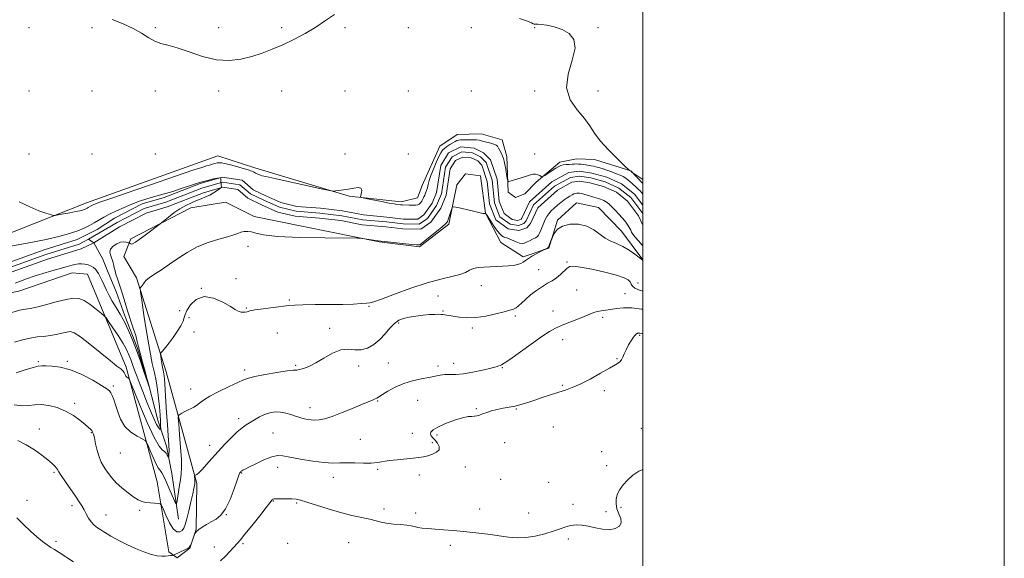
# Model space of a CAD drawing. Extents: x 2144800 to 2147700, y 287300 to 290200.
# Drawn here: x 2147155 to 2147700, y 287669 to 287967 of the extents above; entities that cross this region are included whole.
import ezdxf

# ---------------------------------------------------------------- set-up
doc = ezdxf.new("R2010")
doc.units = 0
doc.header["$MEASUREMENT"] = 0
doc.linetypes.add('rvrstm', pattern=[117.1, 50, -3.9, 0.5, -3.9, 0.5, -3.9, 0.5, -3.9, 50])
for name, color, linetype, lineweight in [('BREAKLINE DTM HARD', 7, 'Continuous', 0), ('CONTOUR INDEX', 41, 'Continuous', 13), ('CONTOUR INTERMEDIATE', 44, 'Continuous', 0), ('GRID LINE', 7, 'Continuous', 0), ('SPOT ELEVATION DTM', 2, 'Continuous', 13), ('STREAM - RIVER CENTERLINE', 11, 'Continuous', 0), ('STREAM - RIVER DOUBLE LINE', 5, 'Continuous', 0), ('STREAM - RIVER SINGLE LINE', 142, 'rvrstm', 0)]:
    doc.layers.add(name, color=color, linetype=linetype, lineweight=lineweight)

msp = doc.modelspace()

# ---------------------------------------------------------------- linework, layer by layer
at = {"layer": 'BREAKLINE DTM HARD'}
for points in [[(2147122.33, 287838.12, 862.24), (2147191.89, 287865.63, 864.61), (2147264.69, 287891.74, 864.91), (2147285.2, 287884.95, 864.52), (2147337.4, 287869.38, 863.89), (2147366.11, 287866.27, 864.42), (2147375.22, 287868.5, 865.07), (2147377.77, 287875.2, 865.2), (2147387.51, 287897.09, 865.16), (2147397.13, 287903.39, 865.29), (2147410.35, 287903.83, 865.2), (2147421.99, 287900.58, 864.97), (2147424.65, 287891.28, 864.55), (2147425.3, 287871.65, 863.78), (2147429.46, 287868.59, 863.89), (2147434.51, 287870.68, 863.95), (2147440.92, 287877.08, 863.81), (2147454, 287888.19, 864.57), (2147463.13, 287889.99, 865.16), (2147473.17, 287889.68, 865.71), (2147493.24, 287883.3, 866.01), (2147500, 287876.432, 865.928)], [(2147500, 287834.197, 865.956), (2147488.14, 287850.07, 865.16), (2147475.33, 287863.1, 865.25), (2147463.28, 287865.69, 865.54), (2147452.71, 287856.16, 865.82), (2147447.88, 287840.62, 866.09), (2147433.73, 287835.88, 865.67), (2147421.3, 287843.8, 865.12), (2147412.86, 287859.96, 863.98), (2147410.05, 287880.58, 863.47), (2147401.68, 287881.8, 863.32), (2147396.97, 287875.66, 863.56), (2147392.56, 287853.95, 864.36), (2147376.33, 287841.24, 864.23), (2147354.03, 287844.13, 864.09), (2147284.81, 287858.07, 863.43), (2147268.95, 287866.08, 862.67), (2147249.63, 287862.88, 862.29), (2147216.45, 287845.76, 861.7), (2147212.72, 287836.03, 862.99), (2147219.73, 287824.09, 863.68), (2147235.98, 287772.1, 866.56), (2147252.97, 287710.31, 870.26), (2147252.74, 287685.11, 871.97), (2147249.25, 287674.53, 872.06), (2147242.16, 287669.17, 872.38)], [(2147242.16, 287669.17, 872.38), (2147237.57, 287672.65, 871.53), (2147231.16, 287711.3, 869.31), (2147213.89, 287774.79, 865.63), (2147192.55, 287826.18, 862.63), (2147183.98, 287826.97, 862.5), (2147154.42, 287816.8, 862.71), (2147127.9, 287811.65, 862.5), (2147111.1, 287816.01, 862.27), (2147079.09, 287821.78, 861.7), (2147060.8, 287813.27, 861.89), (2147052.55, 287785.03, 865.9), (2147038.39, 287774.1, 867.79), (2147016.75, 287776.37, 867.24), (2146995.24, 287787.4, 865.63), (2146982.73, 287797.66, 863.9), (2146962.55, 287801.05, 864.95), (2146934.35, 287801.4, 863.98), (2146920.37, 287810.97, 860.51), (2146912.26, 287830.13, 859.62)]]:
    msp.add_polyline3d(points, dxfattribs=at)
at = {"layer": 'CONTOUR INDEX', "elevation": 870, "flags": 128}
msp.add_lwpolyline([(2147500, 287806.769), (2147499.2, 287806.915), (2147493.799, 287807.561), (2147489.17, 287807.584), (2147485.321, 287807.18), (2147482.076, 287806.662), (2147476.841, 287805.939), (2147474.705, 287805.528), (2147472.732, 287804.911), (2147470.496, 287804.012), (2147467.498, 287802.77), (2147463.458, 287801.176), (2147458.965, 287799.424), (2147454.824, 287797.761), (2147451.526, 287796.282), (2147448.302, 287794.474), (2147444.067, 287791.672), (2147438.178, 287787.521), (2147426.375, 287779.071), (2147423.181, 287776.872), (2147421.68, 287775.962), (2147420.965, 287775.665), (2147420.175, 287775.398), (2147418.65, 287774.95), (2147415.777, 287774.201), (2147411.226, 287773.109), (2147405.798, 287771.953), (2147400.58, 287771.087), (2147396.409, 287770.752), (2147393.139, 287770.726), (2147390.374, 287770.67), (2147387.73, 287770.322), (2147381.419, 287769.006), (2147377.191, 287768.222), (2147372.438, 287767.209), (2147367.541, 287765.741), (2147362.878, 287763.713), (2147358.823, 287761.501), (2147355.747, 287759.598), (2147352.751, 287757.653), (2147351.841, 287757.16), (2147350.565, 287756.603), (2147344.787, 287754.245), (2147339.521, 287752.069), (2147333.506, 287749.635), (2147327.941, 287747.533), (2147323.746, 287746.217), (2147320.712, 287745.592), (2147318.348, 287745.429), (2147316.244, 287745.526), (2147314.33, 287745.787), (2147312.617, 287746.141), (2147311.07, 287746.542), (2147309.473, 287747.04), (2147307.561, 287747.706), (2147305.15, 287748.558), (2147302.353, 287749.387), (2147299.363, 287749.932), (2147296.344, 287749.98), (2147293.36, 287749.517), (2147290.448, 287748.582), (2147287.649, 287747.244), (2147285.014, 287745.694), (2147280.394, 287742.756), (2147278.123, 287741.167), (2147275.446, 287738.969), (2147272.138, 287735.873), (2147268.452, 287732.133), (2147264.757, 287728.137), (2147261.375, 287724.259), (2147258.448, 287720.821), (2147256.069, 287718.13), (2147254.302, 287716.396), (2147253.086, 287715.436), (2147251.942, 287714.726), (2147251.81, 287714.505), (2147251.822, 287714.117), (2147251.943, 287712.616), (2147251.991, 287711.858), (2147252.003, 287711.309), (2147251.97, 287710.844), (2147251.889, 287710.27), (2147251.736, 287709.349), (2147251.404, 287707.653), (2147250.77, 287704.707), (2147249.77, 287700.303), (2147248.591, 287695.292), (2147247.482, 287690.794), (2147246.611, 287687.662), (2147245.817, 287685.697), (2147244.861, 287684.438), (2147243.551, 287683.604), (2147241.898, 287683.65), (2147239.966, 287685.214), (2147237.86, 287688.6), (2147235.873, 287692.783), (2147234.343, 287696.403), (2147233.449, 287698.435), (2147232.746, 287699.202), (2147231.632, 287699.361), (2147229.69, 287699.466), (2147227.239, 287699.653), (2147224.785, 287699.957), (2147222.673, 287700.447), (2147220.606, 287701.332), (2147218.129, 287702.857), (2147214.959, 287705.159), (2147211.504, 287707.947), (2147208.35, 287710.825), (2147205.936, 287713.467), (2147204.134, 287715.846), (2147202.671, 287718.005), (2147201.326, 287720.043), (2147200.066, 287722.279), (2147198.912, 287725.085), (2147197.882, 287728.646), (2147197.003, 287732.398), (2147196.303, 287735.586), (2147195.786, 287737.658), (2147195.351, 287738.857), (2147194.875, 287739.625), (2147194.205, 287740.377), (2147193.077, 287741.417), (2147191.2, 287743.026), (2147188.366, 287745.348), (2147184.705, 287748.005), (2147180.427, 287750.483), (2147175.778, 287752.354), (2147171.127, 287753.529), (2147166.878, 287754.006), (2147163.274, 287753.86), (2147159.919, 287753.496), (2147156.261, 287753.397), (2147151.922, 287753.898)], dxfattribs=at)
at = {"layer": 'CONTOUR INTERMEDIATE', "flags": 128}
for points, elevation in [([(2147206.201, 287967.191), (2147212.181, 287964.667), (2147217.784, 287962.183), (2147222.47, 287959.534), (2147226.381, 287957.013), (2147229.833, 287955.043), (2147233.198, 287953.852), (2147237.071, 287952.906), (2147242.106, 287951.48), (2147248.703, 287949.134), (2147256.255, 287946.554), (2147263.902, 287944.713), (2147270.954, 287944.337), (2147277.401, 287945.166), (2147283.404, 287946.699), (2147289.132, 287948.528), (2147294.802, 287950.643), (2147300.639, 287953.131), (2147306.773, 287956.047), (2147312.954, 287959.318), (2147318.836, 287962.84), (2147324.179, 287966.465), (2147329.159, 287969.864)], 866), ([(2147431.584, 287967.64), (2147436.003, 287966.119), (2147438.273, 287965.194), (2147439.297, 287964.704), (2147439.849, 287964.501), (2147440.192, 287964.48), (2147440.456, 287964.547), (2147440.834, 287964.61), (2147441.742, 287964.581), (2147443.653, 287964.375), (2147446.859, 287963.897), (2147450.922, 287963.014), (2147455.219, 287961.583), (2147459.099, 287959.41), (2147461.785, 287956.1), (2147462.47, 287951.207), (2147460.837, 287944.535), (2147458.514, 287936.889), (2147457.622, 287929.322), (2147459.643, 287922.693), (2147463.523, 287917.065), (2147467.575, 287912.304), (2147470.568, 287908.207), (2147473.103, 287904.301), (2147476.237, 287900.043), (2147480.644, 287895.14), (2147485.46, 287890.303), (2147489.434, 287886.491), (2147492.486, 287883.612), (2147492.677, 287883.476), (2147493.187, 287883.293), (2147493.256, 287883.246), (2147494.066, 287882.475), (2147494.401, 287882.248), (2147500, 287878.658)], 866), ([(2147154.617, 287866.187), (2147160.564, 287863.376), (2147165.545, 287861.303), (2147169.39, 287859.943), (2147172.01, 287859.135), (2147173.486, 287858.738), (2147174.594, 287858.694), (2147176.283, 287858.964), (2147179.194, 287859.493), (2147182.736, 287860.151), (2147186.007, 287860.791), (2147188.315, 287861.299), (2147189.794, 287861.695), (2147190.787, 287862.035), (2147191.585, 287862.366), (2147192.279, 287862.7), (2147192.906, 287863.042), (2147194.151, 287863.775), (2147194.893, 287864.178), (2147196.107, 287864.723), (2147199.383, 287865.95), (2147206.622, 287868.511), (2147218.748, 287872.72), (2147232.808, 287877.556), (2147244.873, 287881.666), (2147252.018, 287884.045), (2147255.322, 287885.093), (2147256.867, 287885.558), (2147258.356, 287886.047), (2147259.986, 287886.599), (2147261.577, 287887.108), (2147262.99, 287887.489), (2147264.257, 287887.722), (2147265.45, 287887.808), (2147266.698, 287887.734), (2147268.36, 287887.44), (2147270.85, 287886.855), (2147274.362, 287885.958), (2147278.205, 287884.922), (2147281.468, 287883.97), (2147283.473, 287883.272), (2147284.49, 287882.794), (2147285.025, 287882.45), (2147285.498, 287882.165), (2147285.998, 287881.909), (2147287.091, 287881.407), (2147287.68, 287881.158), (2147288.285, 287880.932), (2147289.123, 287880.691), (2147291.31, 287880.185), (2147296.186, 287879.109), (2147321.928, 287873.486), (2147326.456, 287872.516), (2147328.482, 287872.199), (2147329.742, 287872.263), (2147331.63, 287872.484), (2147334.165, 287872.824), (2147337.023, 287873.294), (2147339.865, 287873.839), (2147342.294, 287874.15), (2147343.899, 287873.853), (2147344.42, 287872.733), (2147344.206, 287871.202), (2147343.758, 287869.833), (2147343.594, 287869.037), (2147344.312, 287868.589), (2147346.526, 287868.105), (2147355.322, 287866.369), (2147359.584, 287865.552), (2147362.313, 287865.063), (2147363.782, 287864.838), (2147365.789, 287864.619), (2147366.319, 287864.573), (2147366.856, 287864.545), (2147370.524, 287864.422), (2147372.482, 287864.384), (2147374.202, 287864.42), (2147375.344, 287864.575), (2147376.038, 287864.869), (2147376.534, 287865.316), (2147377.03, 287865.918), (2147377.532, 287866.622), (2147377.996, 287867.367), (2147378.394, 287868.113), (2147378.772, 287868.92), (2147379.191, 287869.871), (2147379.691, 287871.033), (2147380.224, 287872.408), (2147380.718, 287873.983), (2147381.154, 287875.783), (2147381.706, 287877.988), (2147382.598, 287880.821), (2147383.96, 287884.351), (2147385.539, 287888.044), (2147386.99, 287891.214), (2147388.076, 287893.366), (2147388.997, 287894.752), (2147390.069, 287895.811), (2147391.505, 287896.89), (2147393.137, 287897.961), (2147394.696, 287898.901), (2147395.981, 287899.613), (2147397.046, 287900.095), (2147398.012, 287900.37), (2147399.009, 287900.47), (2147401.768, 287900.465), (2147405.95, 287900.548), (2147407.867, 287900.512), (2147409.273, 287900.337), (2147410.453, 287900.035), (2147411.826, 287899.635), (2147415.692, 287898.665), (2147417.455, 287898.159), (2147418.64, 287897.647), (2147419.416, 287896.987), (2147420.067, 287895.999), (2147420.811, 287894.585), (2147421.589, 287892.963), (2147422.275, 287891.428), (2147422.78, 287890.153), (2147423.172, 287888.813), (2147423.557, 287886.956), (2147424.01, 287884.33), (2147424.466, 287881.471), (2147424.83, 287879.117), (2147425.102, 287877.831), (2147425.678, 287877.499), (2147427.052, 287877.836), (2147432.556, 287879.492), (2147435.453, 287880.389), (2147437.656, 287881.084), (2147439.273, 287881.491), (2147440.579, 287881.544), (2147441.781, 287881.228), (2147442.827, 287880.72), (2147443.598, 287880.243), (2147444.068, 287880.007), (2147444.599, 287880.155), (2147445.645, 287880.812), (2147449.745, 287883.489), (2147451.843, 287884.834), (2147453.38, 287885.764), (2147454.589, 287886.323), (2147455.86, 287886.642), (2147457.468, 287886.834), (2147459.228, 287886.956), (2147460.838, 287887.046), (2147462.089, 287887.13), (2147463.154, 287887.179), (2147464.296, 287887.147), (2147465.705, 287887.009), (2147467.266, 287886.801), (2147470.132, 287886.372), (2147471.352, 287886.172), (2147472.554, 287885.94), (2147473.856, 287885.639), (2147475.428, 287885.207), (2147477.455, 287884.578), (2147480.019, 287883.723), (2147482.802, 287882.746), (2147485.387, 287881.789), (2147487.452, 287880.953), (2147489.072, 287880.178), (2147490.417, 287879.361), (2147491.637, 287878.429), (2147492.802, 287877.413), (2147493.959, 287876.37), (2147496.296, 287874.333), (2147497.374, 287873.317), (2147498.348, 287872.266), (2147499.35, 287871.111), (2147500, 287870.385)], 864), ([(2147148.08, 287841.249), (2147159.206, 287843.358), (2147169.604, 287845.447), (2147177.447, 287847.252), (2147183.028, 287848.812), (2147187.169, 287850.249), (2147190.586, 287851.663), (2147193.554, 287853.092), (2147196.237, 287854.557), (2147201.564, 287857.691), (2147204.74, 287859.418), (2147208.531, 287861.265), (2147212.748, 287863.145), (2147217.111, 287864.941), (2147221.366, 287866.556), (2147225.381, 287867.943), (2147229.055, 287869.072), (2147232.385, 287869.962), (2147235.761, 287870.838), (2147239.674, 287871.971), (2147244.43, 287873.535), (2147249.605, 287875.291), (2147254.592, 287876.9), (2147258.863, 287878.094), (2147262.215, 287878.886), (2147264.524, 287879.362), (2147265.756, 287879.574), (2147266.224, 287879.437), (2147266.328, 287878.835), (2147266.572, 287875.281), (2147266.637, 287874.591), (2147266.681, 287874.276), (2147266.709, 287874.168), (2147266.683, 287874.098), (2147266.408, 287873.891), (2147265.648, 287873.367), (2147264.243, 287872.419), (2147262.341, 287871.213), (2147260.166, 287869.985), (2147257.891, 287868.91), (2147255.487, 287867.922), (2147252.873, 287866.897), (2147249.994, 287865.711), (2147246.888, 287864.241), (2147243.619, 287862.369), (2147240.307, 287860.078), (2147237.315, 287857.761), (2147233.75, 287854.829), (2147232.688, 287853.994), (2147224.403, 287847.776), (2147221.175, 287845.387), (2147219.038, 287843.861), (2147217.813, 287843.108), (2147217.094, 287842.875), (2147216.544, 287842.929), (2147216.11, 287843.121), (2147215.624, 287843.455), (2147215.384, 287843.559), (2147214.883, 287843.726), (2147213.954, 287843.984), (2147212.584, 287844.116), (2147210.799, 287843.841), (2147208.702, 287842.965), (2147206.715, 287841.627), (2147205.337, 287840.051), (2147204.916, 287838.43), (2147205.192, 287836.831), (2147205.755, 287835.289), (2147206.267, 287833.828), (2147206.684, 287832.431), (2147207.035, 287831.067), (2147207.36, 287829.681), (2147207.746, 287828.11), (2147208.294, 287826.165), (2147209.071, 287823.71), (2147210.024, 287820.809), (2147211.069, 287817.578), (2147213.329, 287810.261), (2147214.695, 287805.957), (2147217.868, 287796.392), (2147219.187, 287792.224), (2147220.069, 287789.016), (2147220.769, 287786.079), (2147221.649, 287782.464), (2147222.945, 287777.588), (2147224.393, 287772.347), (2147225.605, 287768.003), (2147226.292, 287765.493), (2147226.559, 287764.448), (2147226.619, 287764.097), (2147226.574, 287764.182), (2147226.47, 287764.465), (2147226.107, 287765.519), (2147223.788, 287772.439), (2147221.85, 287778.113), (2147219.69, 287784.177), (2147217.502, 287789.897), (2147215.288, 287795.114), (2147213.002, 287799.814), (2147210.634, 287804.004), (2147208.318, 287807.767), (2147206.227, 287811.206), (2147204.485, 287814.405), (2147203.028, 287817.372), (2147201.746, 287820.096), (2147200.555, 287822.561), (2147199.468, 287824.719), (2147198.525, 287826.516), (2147197.725, 287827.925), (2147196.908, 287829.028), (2147195.874, 287829.932), (2147194.483, 287830.718), (2147192.827, 287831.355), (2147191.057, 287831.785), (2147189.284, 287831.961), (2147187.469, 287831.89), (2147185.533, 287831.593), (2147183.36, 287831.08), (2147180.676, 287830.328), (2147172.685, 287828.005), (2147167.719, 287826.53), (2147162.923, 287825.01), (2147158.813, 287823.561), (2147152.404, 287821.142)], 862), ([(2147500, 287841.798), (2147499.585, 287842.257), (2147497.478, 287844.603), (2147495.661, 287846.722), (2147494.448, 287848.322), (2147493.71, 287849.51), (2147493.209, 287850.491), (2147492.74, 287851.44), (2147492.232, 287852.401), (2147491.647, 287853.388), (2147490.928, 287854.441), (2147489.944, 287855.699), (2147488.545, 287857.327), (2147486.667, 287859.394), (2147484.597, 287861.595), (2147482.712, 287863.53), (2147481.289, 287864.898), (2147480.224, 287865.796), (2147479.316, 287866.42), (2147478.397, 287866.935), (2147477.441, 287867.381), (2147476.454, 287867.765), (2147475.42, 287868.102), (2147472.769, 287868.876), (2147469.046, 287869.985), (2147467.296, 287870.474), (2147465.936, 287870.796), (2147464.91, 287870.966), (2147464.095, 287871.026), (2147463.371, 287871.005), (2147462.638, 287870.873), (2147461.799, 287870.59), (2147460.772, 287870.115), (2147459.535, 287869.419), (2147458.078, 287868.473), (2147456.408, 287867.268), (2147454.596, 287865.862), (2147452.73, 287864.335), (2147450.903, 287862.756), (2147449.225, 287861.166), (2147447.814, 287859.603), (2147446.741, 287858.073), (2147445.893, 287856.473), (2147445.115, 287854.67), (2147443.473, 287850.557), (2147442.755, 287848.844), (2147442.167, 287847.705), (2147441.498, 287846.948), (2147440.47, 287846.279), (2147438.92, 287845.476), (2147437.12, 287844.62), (2147435.452, 287843.869), (2147434.172, 287843.363), (2147433.035, 287843.191), (2147431.669, 287843.424), (2147429.832, 287844.078), (2147425.938, 287845.716), (2147424.569, 287846.223), (2147423.579, 287846.551), (2147422.763, 287846.869), (2147421.923, 287847.368), (2147420.888, 287848.322), (2147419.49, 287850.024), (2147417.668, 287852.593), (2147415.762, 287855.442), (2147413.36, 287859.122), (2147412.993, 287859.606), (2147412.805, 287859.671), (2147412.444, 287859.689), (2147411.398, 287859.857), (2147409.12, 287860.328), (2147405.357, 287861.18), (2147397.419, 287863.04), (2147395.383, 287863.474), (2147394.542, 287863.337), (2147394.175, 287862.515), (2147393.139, 287859.157), (2147392.616, 287857.507), (2147392.249, 287856.414), (2147391.995, 287855.769), (2147391.778, 287855.341), (2147391.452, 287854.877), (2147390.613, 287854.029), (2147388.789, 287852.426), (2147385.752, 287849.887), (2147382.24, 287847.002), (2147379.233, 287844.555), (2147377.461, 287843.131), (2147376.662, 287842.536), (2147376.324, 287842.379), (2147375.903, 287842.345), (2147374.719, 287842.422), (2147372.063, 287842.672), (2147353.432, 287844.589), (2147351.813, 287844.808), (2147350.821, 287844.966), (2147345.817, 287845.819), (2147344.615, 287845.971), (2147341.925, 287846.045), (2147323.879, 287846.219), (2147310.042, 287846.494), (2147297.752, 287847.04), (2147289.903, 287847.899), (2147285.661, 287848.842), (2147283.259, 287849.57), (2147281.231, 287849.854), (2147279.298, 287849.744), (2147277.484, 287849.359), (2147275.702, 287848.787), (2147273.434, 287848), (2147270.054, 287846.939), (2147265.17, 287845.536), (2147259.325, 287843.686), (2147253.297, 287841.277), (2147247.714, 287838.272), (2147242.606, 287834.947), (2147237.854, 287831.651), (2147233.419, 287828.69), (2147229.581, 287826.187), (2147226.699, 287824.217), (2147224.994, 287822.807), (2147224.116, 287821.787), (2147223.578, 287820.942), (2147222.995, 287820.107), (2147222.395, 287819.342), (2147221.913, 287818.762), (2147221.684, 287818.206), (2147221.843, 287816.403), (2147222.526, 287811.809), (2147223.793, 287803.549), (2147225.399, 287793.425), (2147227.022, 287783.909), (2147228.403, 287776.86), (2147229.53, 287771.691), (2147230.456, 287767.203), (2147231.224, 287762.451), (2147231.844, 287757.511), (2147232.319, 287752.711), (2147232.657, 287748.375), (2147232.88, 287744.787), (2147233.012, 287742.226), (2147233.069, 287740.852), (2147233.019, 287740.366), (2147232.818, 287740.35), (2147232.416, 287740.542), (2147231.73, 287741.293), (2147230.67, 287743.113), (2147229.186, 287746.336), (2147227.391, 287750.618), (2147225.437, 287755.444), (2147223.47, 287760.347), (2147221.61, 287765.051), (2147219.969, 287769.328), (2147218.623, 287773.015), (2147217.5, 287776.192), (2147216.494, 287779.005), (2147215.463, 287781.644), (2147214.128, 287784.48), (2147212.177, 287787.93), (2147209.469, 287792.184), (2147206.559, 287796.52), (2147204.175, 287799.991), (2147202.774, 287801.972), (2147201.737, 287803.14), (2147200.177, 287804.496), (2147197.47, 287806.742), (2147194.057, 287809.372), (2147190.645, 287811.584), (2147187.686, 287812.738), (2147184.617, 287812.861), (2147180.625, 287812.142), (2147175.237, 287810.816), (2147169.354, 287809.284), (2147164.222, 287807.987), (2147160.756, 287807.247), (2147156.907, 287806.632), (2147155.121, 287806.21), (2147149.264, 287804.566)], 864), ([(2147500, 287833.607), (2147499.837, 287833.763), (2147499.311, 287834.236), (2147497.975, 287835.334), (2147495.537, 287837.221), (2147492.323, 287839.484), (2147488.812, 287841.567), (2147485.402, 287843.095), (2147482.158, 287844.414), (2147479.066, 287846.052), (2147472.798, 287850.818), (2147468.941, 287852.829), (2147464.309, 287853.84), (2147459.529, 287853.807), (2147455.428, 287852.81), (2147452.635, 287851.016), (2147450.982, 287848.941), (2147450.103, 287847.189), (2147449.66, 287846.182), (2147449.422, 287845.611), (2147447.947, 287841.733), (2147447.704, 287841.143), (2147447.494, 287840.864), (2147447.15, 287840.674), (2147444.925, 287839.636), (2147444.396, 287839.36), (2147441.257, 287837.664), (2147438.818, 287836.285), (2147436.569, 287834.893), (2147434.956, 287833.714), (2147433.708, 287832.771), (2147432.375, 287832.038), (2147430.588, 287831.485), (2147428.297, 287831.082), (2147425.531, 287830.795), (2147422.346, 287830.593), (2147418.899, 287830.443), (2147415.371, 287830.314), (2147411.944, 287830.157), (2147408.799, 287829.857), (2147406.118, 287829.282), (2147403.931, 287828.353), (2147401.672, 287827.207), (2147398.628, 287826.032), (2147394.191, 287824.914), (2147388.186, 287823.526), (2147380.549, 287821.435), (2147371.514, 287818.427), (2147362.522, 287815.14), (2147355.316, 287812.43), (2147351.083, 287810.921), (2147348.801, 287810.328), (2147346.894, 287810.136), (2147344.011, 287809.927), (2147339.711, 287809.684), (2147333.779, 287809.485), (2147326.287, 287809.384), (2147318.455, 287809.334), (2147311.792, 287809.263), (2147307.305, 287809.103), (2147303.99, 287808.82), (2147295.33, 287807.788), (2147289.821, 287807.106), (2147285.159, 287806.436), (2147282.321, 287805.864), (2147280.833, 287805.436), (2147279.856, 287805.185), (2147278.732, 287805.134), (2147277.514, 287805.248), (2147276.437, 287805.48), (2147275.562, 287805.848), (2147274.259, 287806.643), (2147271.728, 287808.222), (2147267.473, 287810.666), (2147262.226, 287812.949), (2147257.023, 287813.767), (2147252.736, 287812.255), (2147249.559, 287809.289), (2147247.52, 287806.179), (2147246.531, 287803.908), (2147246.049, 287802.138), (2147245.412, 287800.198), (2147244.11, 287797.588), (2147242.233, 287794.487), (2147240.02, 287791.238), (2147237.719, 287788.172), (2147235.626, 287785.562), (2147234.045, 287783.664), (2147233.191, 287782.588), (2147232.93, 287781.842), (2147233.037, 287780.786), (2147233.314, 287778.98), (2147233.665, 287776.765), (2147234.02, 287774.683), (2147234.322, 287773.141), (2147234.569, 287772.011), (2147234.772, 287771.029), (2147234.944, 287769.897), (2147235.111, 287768.171), (2147235.302, 287765.369), (2147235.85, 287755.758), (2147236.247, 287749.563), (2147236.728, 287743.013), (2147237.196, 287736.814), (2147237.528, 287731.74), (2147237.641, 287728.356), (2147237.6, 287726.393), (2147237.511, 287725.376), (2147237.442, 287724.905), (2147237.34, 287724.887), (2147236.69, 287726.116), (2147236.038, 287727.108), (2147235.142, 287728.046), (2147233.932, 287728.978), (2147232.125, 287731.107), (2147229.386, 287735.921), (2147225.601, 287744.191), (2147221.55, 287753.809), (2147216.387, 287766.499), (2147215.62, 287768.219), (2147215.279, 287768.581), (2147214.836, 287768.821), (2147214.282, 287769.229), (2147213.74, 287769.856), (2147213.282, 287770.723), (2147212.786, 287771.73), (2147212.083, 287772.747), (2147210.937, 287773.778), (2147208.843, 287775.361), (2147205.228, 287778.168), (2147193.836, 287787.438), (2147188.606, 287791.521), (2147185.198, 287793.756), (2147183.002, 287794.436), (2147181, 287794.183), (2147178.389, 287793.553), (2147175.231, 287792.821), (2147171.807, 287792.197), (2147168.324, 287791.806), (2147164.696, 287791.455), (2147160.763, 287790.866), (2147156.457, 287789.856), (2147152.063, 287788.595)], 866), ([(2147500, 287816.768), (2147498.005, 287817.359), (2147495.513, 287818.444), (2147494.113, 287819.586), (2147493.408, 287820.747), (2147492.837, 287821.887), (2147491.805, 287822.997), (2147489.579, 287824.184), (2147485.39, 287825.583), (2147478.914, 287827.247), (2147471.595, 287828.892), (2147465.32, 287830.15), (2147461.472, 287830.715), (2147459.416, 287830.525), (2147458.012, 287829.581), (2147454.314, 287825.989), (2147452.088, 287824.097), (2147449.753, 287822.56), (2147447.215, 287821.132), (2147444.337, 287819.432), (2147441.077, 287817.208), (2147437.781, 287814.701), (2147434.891, 287812.275), (2147432.728, 287810.237), (2147431.124, 287808.651), (2147429.785, 287807.52), (2147428.377, 287806.795), (2147426.383, 287806.199), (2147423.242, 287805.404), (2147418.621, 287804.214), (2147413.097, 287802.968), (2147407.477, 287802.14), (2147402.449, 287802.06), (2147398.242, 287802.486), (2147394.967, 287803.034), (2147392.68, 287803.398), (2147391.201, 287803.587), (2147390.294, 287803.69), (2147389.15, 287803.864), (2147388.303, 287803.942), (2147386.894, 287803.997), (2147384.795, 287803.974), (2147381.915, 287803.806), (2147378.271, 287803.449), (2147374.303, 287802.946), (2147370.56, 287802.36), (2147367.451, 287801.689), (2147364.829, 287800.66), (2147362.406, 287798.933), (2147359.93, 287796.309), (2147357.266, 287793.154), (2147354.315, 287789.973), (2147351.02, 287787.234), (2147347.504, 287785.246), (2147343.933, 287784.278), (2147340.405, 287784.384), (2147336.735, 287784.754), (2147332.667, 287784.363), (2147328.069, 287782.507), (2147323.296, 287779.777), (2147318.826, 287777.082), (2147315.059, 287775.153), (2147312.079, 287773.986), (2147309.894, 287773.395), (2147308.318, 287773.172), (2147306.393, 287773.027), (2147302.968, 287772.646), (2147297.376, 287771.814), (2147290.873, 287770.714), (2147285.2, 287769.625), (2147281.545, 287768.715), (2147278.9, 287767.704), (2147275.707, 287766.202), (2147270.889, 287763.962), (2147265.293, 287761.307), (2147260.249, 287758.706), (2147256.759, 287756.54), (2147254.52, 287754.84), (2147252.905, 287753.553), (2147251.382, 287752.603), (2147249.811, 287751.832), (2147248.149, 287751.063), (2147246.406, 287750.177), (2147244.788, 287749.296), (2147243.552, 287748.598), (2147242.891, 287748.042), (2147242.746, 287746.695), (2147242.991, 287743.405), (2147243.488, 287737.514), (2147244.046, 287730.357), (2147244.464, 287723.767), (2147244.578, 287719.081), (2147244.394, 287715.649), (2147243.961, 287712.328), (2147243.345, 287708.318), (2147242.152, 287700.883), (2147241.814, 287699.149), (2147241.419, 287699.138), (2147240.628, 287700.84), (2147237.499, 287708.068), (2147235.85, 287711.812), (2147234.596, 287714.554), (2147233.688, 287716.343), (2147232.982, 287717.432), (2147232.33, 287718.15), (2147231.551, 287719.121), (2147230.458, 287721.044), (2147228.96, 287724.317), (2147227.357, 287728.124), (2147226.045, 287731.345), (2147225.236, 287733.185), (2147224.391, 287734.137), (2147222.786, 287735.016), (2147219.96, 287736.512), (2147216.497, 287738.807), (2147213.245, 287741.959), (2147210.86, 287745.905), (2147209.234, 287750.119), (2147208.066, 287753.956), (2147207.099, 287756.91), (2147206.26, 287759.033), (2147205.517, 287760.515), (2147204.719, 287761.607), (2147203.223, 287762.806), (2147200.266, 287764.667), (2147195.382, 287767.508), (2147189.294, 287770.691), (2147183.021, 287773.335), (2147177.444, 287774.793), (2147172.876, 287775.328), (2147169.492, 287775.436), (2147167.252, 287775.481), (2147165.263, 287775.303), (2147162.421, 287774.609), (2147158.019, 287773.249), (2147152.946, 287771.627)], 868), ([(2147500, 287793.376), (2147499.332, 287793.451), (2147498.227, 287793.586), (2147497.565, 287793.633), (2147496.953, 287793.542), (2147496.185, 287793.048), (2147495.103, 287791.834), (2147493.63, 287789.718), (2147492.022, 287787.069), (2147490.617, 287784.391), (2147489.645, 287782.098), (2147488.913, 287780.235), (2147488.12, 287778.756), (2147486.933, 287777.546), (2147484.885, 287776.199), (2147481.475, 287774.242), (2147476.467, 287771.399), (2147470.687, 287768.196), (2147465.226, 287765.358), (2147460.866, 287763.409), (2147457.156, 287762.074), (2147453.342, 287760.879), (2147448.884, 287759.458), (2147444.124, 287757.894), (2147439.623, 287756.38), (2147435.791, 287755.076), (2147432.44, 287754.01), (2147429.228, 287753.179), (2147425.898, 287752.554), (2147422.517, 287752.009), (2147419.231, 287751.393), (2147416.183, 287750.604), (2147413.482, 287749.727), (2147411.232, 287748.896), (2147409.482, 287748.228), (2147408.061, 287747.77), (2147406.742, 287747.552), (2147405.258, 287747.536), (2147403.176, 287747.402), (2147400.02, 287746.76), (2147395.579, 287745.358), (2147390.703, 287743.492), (2147386.502, 287741.594), (2147383.84, 287740.011), (2147382.58, 287738.736), (2147382.337, 287737.677), (2147382.765, 287736.722), (2147383.671, 287735.695), (2147384.902, 287734.399), (2147386.234, 287732.718), (2147387.164, 287730.856), (2147387.115, 287729.093), (2147385.718, 287727.657), (2147383.417, 287726.555), (2147380.859, 287725.738), (2147378.493, 287725.151), (2147375.977, 287724.716), (2147372.769, 287724.347), (2147363.886, 287723.547), (2147359.567, 287723.062), (2147353.06, 287722.022), (2147349.619, 287721.719), (2147345.288, 287721.691), (2147340.512, 287721.801), (2147335.979, 287721.857), (2147332.106, 287721.746), (2147328.235, 287721.682), (2147323.437, 287721.954), (2147317.17, 287722.753), (2147310.431, 287723.858), (2147304.606, 287724.948), (2147300.64, 287725.712), (2147297.729, 287725.884), (2147294.635, 287725.209), (2147290.496, 287723.584), (2147285.978, 287721.501), (2147282.127, 287719.602), (2147279.728, 287718.381), (2147278.514, 287717.729), (2147277.962, 287717.386), (2147277.623, 287717.131), (2147277.37, 287716.9), (2147277.153, 287716.665), (2147276.891, 287716.271), (2147276.37, 287715.057), (2147275.346, 287712.232), (2147273.651, 287707.385), (2147271.436, 287701.612), (2147268.93, 287696.388), (2147266.328, 287692.829), (2147263.685, 287690.621), (2147261.021, 287689.088), (2147258.394, 287687.675), (2147256.011, 287686.301), (2147254.113, 287685.001), (2147252.872, 287683.82), (2147252.17, 287682.834), (2147251.817, 287682.125), (2147251.633, 287681.702), (2147251.465, 287681.269), (2147250.652, 287679.029), (2147249.998, 287677.335), (2147249.344, 287675.855), (2147248.755, 287674.936), (2147248.013, 287674.366), (2147246.826, 287673.8), (2147240.468, 287670.9), (2147239.948, 287670.72), (2147239.405, 287670.631), (2147238.481, 287670.511), (2147237.163, 287670.365), (2147235.527, 287670.232), (2147233.59, 287670.181), (2147231.137, 287670.413), (2147227.895, 287671.16), (2147223.739, 287672.563), (2147219.137, 287674.406), (2147214.706, 287676.379), (2147210.944, 287678.222), (2147207.87, 287679.868), (2147205.388, 287681.293), (2147203.378, 287682.502), (2147201.633, 287683.591), (2147199.925, 287684.682), (2147198.092, 287685.892), (2147196.234, 287687.328), (2147194.516, 287689.09), (2147193.059, 287691.224), (2147191.804, 287693.554), (2147190.648, 287695.847), (2147189.461, 287697.986), (2147187.99, 287700.321), (2147185.955, 287703.315), (2147180.357, 287711.328), (2147177.991, 287714.777), (2147176.618, 287716.909), (2147175.909, 287718.083), (2147175.335, 287718.911), (2147174.416, 287719.929), (2147172.884, 287721.371), (2147170.521, 287723.393), (2147167.195, 287726.051), (2147163.126, 287729.004), (2147158.62, 287731.808), (2147153.991, 287734.111)], 872), ([(2147500, 287718.215), (2147497.608, 287717.244), (2147494.352, 287714.917), (2147491.392, 287712.203), (2147489.003, 287709.61), (2147487.208, 287707.122), (2147485.962, 287704.594), (2147485.24, 287701.917), (2147485.093, 287699.137), (2147485.59, 287696.337), (2147486.665, 287693.604), (2147487.711, 287691.031), (2147487.984, 287688.716), (2147486.916, 287686.777), (2147484.637, 287685.401), (2147481.453, 287684.798), (2147477.676, 287685.065), (2147473.647, 287685.864), (2147469.716, 287686.746), (2147466.16, 287687.329), (2147462.96, 287687.497), (2147460.025, 287687.204), (2147457.209, 287686.432), (2147454.133, 287685.292), (2147450.366, 287683.925), (2147445.641, 287682.494), (2147440.376, 287681.25), (2147435.156, 287680.466), (2147430.371, 287680.334), (2147425.637, 287680.727), (2147414.201, 287682.276), (2147407.513, 287683.115), (2147400.903, 287683.841), (2147394.869, 287684.375), (2147389.522, 287684.763), (2147384.877, 287685.08), (2147380.949, 287685.395), (2147377.747, 287685.735), (2147375.279, 287686.118), (2147373.437, 287686.549), (2147371.663, 287686.985), (2147369.283, 287687.369), (2147365.857, 287687.671), (2147361.886, 287687.97), (2147358.104, 287688.37), (2147355.003, 287688.952), (2147348.717, 287690.568), (2147338.786, 287692.755), (2147332.503, 287694.334), (2147325.728, 287696.335), (2147319.242, 287698.418), (2147313.942, 287700.148), (2147310.413, 287701.203), (2147307.993, 287701.707), (2147305.711, 287701.896), (2147302.865, 287701.969), (2147299.845, 287701.974), (2147297.312, 287701.919), (2147295.757, 287701.813), (2147294.992, 287701.648), (2147294.659, 287701.417), (2147293.485, 287699.773), (2147291.42, 287697.043), (2147287.82, 287692.441), (2147283.53, 287687.044), (2147279.69, 287682.288), (2147277.124, 287679.207), (2147275.377, 287677.235), (2147271.432, 287672.998), (2147268.825, 287670.252), (2147266.216, 287667.654)], 874), ([(2147184.85, 287667.092), (2147176.819, 287672.162), (2147174.165, 287673.809), (2147172.214, 287675.044), (2147170.243, 287676.414), (2147167.674, 287678.366), (2147164.518, 287680.945), (2147160.934, 287684.096), (2147157.105, 287687.689), (2147153.329, 287691.309)], 874)]:
    msp.add_lwpolyline(points, dxfattribs=dict(at, elevation=elevation))
at = {"layer": 'GRID LINE', "flags": 128}
for points in [[(2144800, 287300), (2147700, 287300), (2147700, 290200), (2144800, 290200), (2144800, 287300)], [(2145000, 287500), (2147500, 287500), (2147500, 290000), (2145000, 290000), (2145000, 287500)]]:
    msp.add_lwpolyline(points, dxfattribs=at)
at = {"layer": 'SPOT ELEVATION DTM'}
for p in [(2147160.05, 287962.62, 865.65), (2147195.05, 287962.62, 865.45), (2147230.05, 287962.62, 866.24), (2147265.05, 287962.62, 866.93), (2147300.05, 287962.62, 866.57), (2147335.05, 287962.62, 865.56), (2147370.05, 287962.62, 865.33), (2147405.05, 287962.62, 865.58), (2147440.05, 287962.62, 865.91), (2147475.05, 287962.62, 866.11), (2147160.05, 287927.62, 865.1), (2147195.05, 287927.62, 865.38), (2147230.05, 287927.62, 865.31), (2147265.05, 287927.62, 865.34), (2147300.05, 287927.62, 864.61), (2147335.05, 287927.62, 864.51), (2147370.05, 287927.62, 865.26), (2147405.05, 287927.62, 865.72), (2147440.05, 287927.62, 865.65), (2147475.05, 287927.62, 866.65), (2147160.05, 287892.62, 864.92), (2147195.05, 287892.62, 865.21), (2147230.05, 287892.62, 864.77), (2147335.05, 287892.62, 864.58), (2147370.05, 287892.62, 864.32), (2147440.05, 287892.62, 864.39), (2147281.28, 287841.66, 864.64), (2147442.21, 287828.63, 867.4), (2147457.99, 287832.88, 867.89), (2147274.81, 287823.75, 865.87), (2147255.62, 287818.44, 865.98), (2147410.45, 287819.77, 866.69), (2147463.32, 287817.49, 868.67), (2147497.29, 287821.28, 866.9), (2147304.26, 287811.86, 865.7), (2147386.5, 287814.03, 866.89), (2147490, 287815.46, 869.09), (2147243.53, 287806.08, 865.55), (2147280.41, 287807.44, 865.87), (2147348.39, 287808.36, 866.11), (2147248.76, 287802.22, 866.6), (2147389.37, 287805.75, 867.9), (2147429.32, 287803.09, 868.3), (2147450.13, 287805.74, 869.07), (2147477.67, 287802.36, 870.4), (2147326.53, 287796.31, 867.6), (2147364.78, 287799.24, 868.3), (2147405.49, 287796.46, 868.3), (2147251.46, 287794.26, 866.7), (2147297.68, 287793.71, 867.4), (2147455.63, 287789.96, 870.8), (2147498.08, 287792.27, 872.2), (2147485.67, 287779.38, 871.9), (2147165.33, 287777.79, 867.81), (2147181.34, 287777.93, 867.81), (2147307.7, 287775.74, 867.8), (2147342.54, 287775.46, 868.5), (2147359.03, 287777.12, 869.2), (2147386.5, 287775.32, 869.6), (2147395.26, 287776.88, 869.3), (2147422.07, 287774.54, 870.1), (2147279.56, 287773.18, 867.6), (2147206.91, 287764.32, 867.71), (2147249.64, 287762.72, 867.38), (2147455.34, 287764.67, 871.8), (2147478.66, 287761.83, 872.4), (2147185.36, 287754.66, 869.6), (2147315.64, 287752.3, 869.4), (2147353.06, 287756.05, 870.1), (2147375.34, 287756.4, 870.8), (2147407.81, 287751.76, 871.9), (2147429.92, 287751.69, 872.1), (2147276.27, 287746.32, 869.5), (2147450.41, 287741.66, 873.2), (2147499.13, 287740.82, 873.5), (2147165.89, 287740.53, 871.4), (2147194.61, 287738.53, 870.1), (2147295.2, 287738.26, 871.1), (2147372.29, 287738.2, 871.4), (2147385.94, 287737.14, 872.3), (2147260.2, 287731.42, 869.38), (2147343.47, 287734.88, 871.1), (2147383.35, 287733.05, 871.7), (2147423.35, 287732.96, 872.5), (2147210.78, 287727.17, 868.93), (2147477.14, 287728.07, 873.5), (2147297.82, 287719.26, 872.6), (2147401.63, 287719.46, 872.6), (2147479.85, 287720.28, 873.6), (2147174.06, 287716.51, 872.19), (2147277.82, 287716.15, 872.1), (2147328.66, 287713.79, 872.6), (2147353.06, 287718.19, 872.2), (2147376.17, 287715.16, 872.4), (2147421.23, 287712.62, 873.1), (2147447.85, 287710.95, 873.8), (2147159.06, 287701.15, 873.46), (2147183.92, 287698.05, 872.43), (2147295.43, 287700.76, 874.1), (2147308.27, 287699.55, 874.2), (2147461.3, 287698.94, 873.6), (2147487.88, 287697.17, 874.2), (2147202.71, 287693.03, 871.23), (2147221.45, 287695.54, 870.25), (2147269.3, 287693.06, 872.03), (2147356.63, 287696.26, 873.5), (2147374.18, 287693.98, 873.6), (2147409.61, 287696.2, 873.4), (2147436.76, 287694.12, 873.3), (2147479.48, 287694.85, 873.7), (2147175.07, 287678.39, 873.69), (2147262.76, 287675.3, 873.04), (2147278.52, 287677.06, 874.3), (2147303.38, 287677.27, 875.2), (2147337.15, 287677.66, 875.1), (2147393.42, 287676.16, 874.4), (2147458.61, 287679.74, 874.3)]:
    msp.add_point(p, dxfattribs=at)
at = {"layer": 'STREAM - RIVER CENTERLINE', "extrusion": (-0.013254, 0.009595, 0.999866), "elevation": -24835.748, "flags": 128}
msp.add_lwpolyline([(2147018.797, 288095.047), (2147015.826, 288097.197)], dxfattribs=at)
at = {"layer": 'STREAM - RIVER CENTERLINE'}
for points in [[(2147500, 287859.685, 861.94), (2147499.92, 287859.85, 861.94), (2147493.34, 287868.53, 861.94), (2147486.71, 287873.87, 861.94), (2147479.11, 287877.36, 861.94), (2147471.09, 287879.46, 861.94), (2147464.8, 287880.37, 861.94), (2147459.84, 287879.71, 861.94), (2147451.06, 287874.95, 861.94), (2147439.45, 287864.57, 861.71), (2147435.36, 287855.66, 861.11), (2147434.11, 287854.19, 861.11), (2147431.04, 287853.1, 861.11), (2147426.4, 287853.9, 861.11), (2147420.85, 287857.96, 861.11), (2147417.72, 287865.75, 861.11), (2147416.5, 287878.12, 860.81), (2147413.24, 287887.92, 860.81), (2147410.13, 287891.09, 860.83), (2147405.72, 287893.25, 860.83), (2147399.73, 287893.83, 860.83), (2147394.3, 287891.17, 860.83), (2147390.66, 287885.42, 860.83), (2147388.44, 287870.59, 860.83), (2147385.66, 287864.11, 860.83), (2147380.63, 287856.99, 860.83), (2147376.13, 287853.89, 860.83), (2147367.32, 287853.97, 860.83), (2147357.98, 287855.08, 860.83), (2147344.94, 287856.27, 860.83), (2147333.23, 287858.53, 860.83)], [(2147333.23, 287858.53, 860.83), (2147321.14, 287860, 862.08), (2147307.96, 287860.98, 862.08), (2147298.72, 287863.2, 862.08), (2147290.04, 287867.1, 862.08), (2147282.7, 287870.56, 862.08), (2147276.92, 287875.56, 862.06), (2147267.29, 287877.15, 862.02), (2147255.84, 287873.72, 861.73), (2147235.82, 287866.09, 861.65), (2147223.91, 287862.58, 861.43), (2147208.86, 287854.75, 861.16), (2147193.03, 287845.65, 861.1)], [(2147193.03, 287845.65, 861.1), (2147193, 287845.63, 861.16), (2147187.91, 287842.75, 861.16), (2147169.42, 287837.06, 861.16), (2147147.42, 287829.19, 860.96)]]:
    msp.add_polyline3d(points, dxfattribs=at)
at = {"layer": 'STREAM - RIVER DOUBLE LINE', "extrusion": (-0.000663052, 9.82014e-05, 1), "elevation": -533.443, "flags": 128}
msp.add_lwpolyline([(2147500.1, 287864.346), (2147495.42, 287870.514), (2147488.27, 287876.274), (2147480.14, 287880.014), (2147471.73, 287882.214), (2147464.91, 287883.194), (2147459.07, 287882.424), (2147449.56, 287877.274), (2147437.29, 287866.294), (2147433.12, 287857.204), (2147432.6, 287856.594), (2147430.9, 287855.984), (2147427.6, 287856.554), (2147423.21, 287859.764), (2147420.52, 287866.464), (2147419.3, 287878.744), (2147415.75, 287889.444), (2147411.87, 287893.414), (2147406.58, 287895.994), (2147399.32, 287896.704), (2147392.5, 287893.344), (2147388.12, 287886.454), (2147385.88, 287871.404), (2147383.34, 287865.514), (2147378.76, 287859.024), (2147375.39, 287856.704), (2147367.6, 287856.774), (2147358.36, 287857.864), (2147345.42, 287859.044), (2147333.75, 287861.304)], dxfattribs=at)
at = {"layer": 'STREAM - RIVER DOUBLE LINE', "extrusion": (-0.00069687, 0.00019872, 1), "elevation": -577.129, "flags": 128}
msp.add_lwpolyline([(2147500.079, 287853.498), (2147497.639, 287858.53), (2147491.429, 287866.72), (2147485.329, 287871.63), (2147478.259, 287874.88), (2147470.619, 287876.88), (2147464.859, 287877.71), (2147460.779, 287877.17), (2147452.729, 287872.81), (2147441.789, 287863.02), (2147437.779, 287854.29), (2147435.809, 287851.97), (2147431.359, 287850.39), (2147425.379, 287851.42), (2147418.669, 287856.32), (2147415.099, 287865.21), (2147413.869, 287877.66), (2147410.909, 287886.57), (2147408.579, 287888.95), (2147405.039, 287890.68), (2147400.319, 287891.14), (2147396.289, 287889.16), (2147393.369, 287884.56), (2147391.189, 287869.95), (2147388.149, 287862.88), (2147382.669, 287855.12), (2147377.059, 287851.25), (2147367.229, 287851.34), (2147357.769, 287852.46), (2147344.629, 287853.66), (2147332.879, 287855.93)], dxfattribs=at)
at = {"layer": 'STREAM - RIVER DOUBLE LINE'}
for points in [[(2147333.65, 287861.25, 862.08), (2147321.41, 287862.74, 862.08), (2147308.38, 287863.7, 862.08), (2147299.62, 287865.82, 862.08), (2147291.19, 287869.6, 862.08), (2147284.22, 287872.88, 862.08), (2147278.14, 287878.14, 862.06), (2147267.11, 287879.96, 862.02), (2147254.96, 287876.32, 861.73), (2147234.94, 287868.7, 861.65), (2147222.87, 287865.15, 861.43), (2147207.47, 287857.13, 861.16), (2147197.87, 287850.88, 861.16), (2147186.87, 287845.31, 861.16), (2147168.55, 287839.67, 861.16), (2147146.6, 287831.82, 860.96)], [(2147332.8, 287855.81, 862.08), (2147320.87, 287857.26, 862.08), (2147307.53, 287858.25, 862.08), (2147297.83, 287860.59, 862.08), (2147288.89, 287864.6, 862.08), (2147281.19, 287868.23, 862.08), (2147275.71, 287872.97, 862.06), (2147267.47, 287874.33, 862.02), (2147256.73, 287871.11, 861.73), (2147236.7, 287863.48, 861.65), (2147224.94, 287860.02, 861.43), (2147210.25, 287852.37, 861.16), (2147196, 287843.5, 861.16)], [(2147196, 287843.5, 861.16), (2147188.94, 287840.19, 861.16), (2147170.29, 287834.45, 861.16), (2147148.23, 287826.56, 860.96)]]:
    msp.add_polyline3d(points, dxfattribs=at)
at = {"layer": 'STREAM - RIVER SINGLE LINE'}
msp.add_polyline3d([(2147242.84, 287690.7, 868.57), (2147239.14, 287715.98, 866.67), (2147236.18, 287731.03, 865.51), (2147231.4, 287745.41, 863.16), (2147226.46, 287764.7, 861.96), (2147220.04, 287785.58, 861.76), (2147213.11, 287803.17, 861.64), (2147208.58, 287816.13, 861.52), (2147203.68, 287828.05, 861.4), (2147201.01, 287834.51, 861.28), (2147196, 287843.5, 861.16)], dxfattribs=at)

doc.saveas('drawing.dxf')
